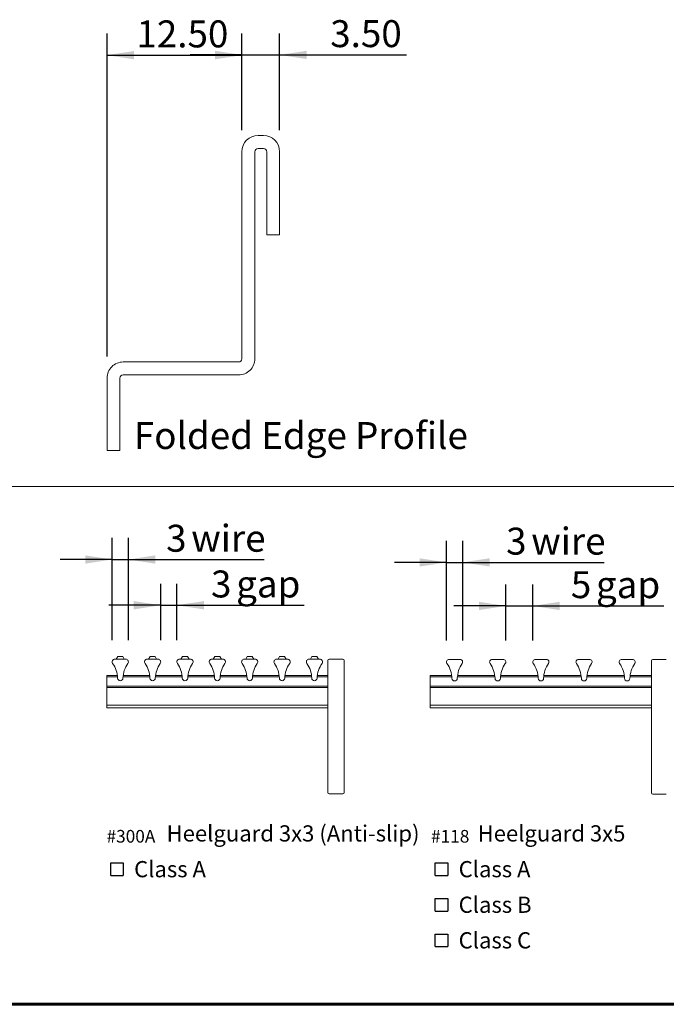
# Model space of a CAD drawing. Units: millimetres. Extents: x 52 to 1021, y 51 to 1436.
# Drawn here: x 351 to 651, y 601 to 1057 of the extents above; entities that cross this region are included whole.
import ezdxf

# ---------------------------------------------------------------- set-up
doc = ezdxf.new("R2010")
doc.units = ezdxf.units.MM
doc.layers.add('TEXT', color=7, linetype='Continuous')
doc.layers.add('TITLEBLOCKS', color=7, linetype='Continuous')
doc.styles.add('SLDTEXTSTYLE2', font='ARIALNI.TTF', dxfattribs={"width": 0.87})
doc.styles.add('SLDTEXTSTYLE3', font='ARIALN.TTF', dxfattribs={"width": 0.87})
doc.dimstyles.new('SLDDIMSTYLE1', dxfattribs={"dimtxt": 12.5, "dimasz": 12.5, "dimexe": 0, "dimexo": 0.0625, "dimgap": 3.125, "dimtad": 0, "dimtih": 1, "dimtoh": 1, "dimlfac": 0.2, "dimzin": 4, "dimdsep": 46, "dimtxsty": 'SLDTEXTSTYLE3', "dimsah": 1, "dimcen": 0.09, "dimadec": 0, "dimazin": 0, "dimtfac": 1, "dimtofl": 0, "dimtmove": 0, "dimatfit": 3, "dimfxl": 0, "dimtolj": 1, "dimtzin": 12, "dimarcsym": 0})
doc.dimstyles.new('SLDDIMSTYLE2', dxfattribs={"dimtxt": 12.5, "dimasz": 12.5, "dimexe": 0, "dimexo": 0.0625, "dimgap": 3.125, "dimtad": 0, "dimtih": 1, "dimtoh": 1, "dimlfac": 0.4, "dimzin": 12, "dimdsep": 46, "dimtxsty": 'SLDTEXTSTYLE3', "dimsah": 1, "dimcen": 0.09, "dimadec": 0, "dimazin": 0, "dimtfac": 1, "dimtofl": 0, "dimtmove": 0, "dimatfit": 3, "dimfxl": 0, "dimtolj": 1, "dimtzin": 12, "dimarcsym": 0})

# ---------------------------------------------------------------- blocks, each defined once
blk = doc.blocks.new('SW_SYMBOL_MOD_BOX')
at = {"layer": 'TEXT', "color": 0}
for p, q in [((1000, 1000), (1000, 4000)), ((1000, 4000), (4000, 4000)), ((4000, 4000), (4000, 1000)), ((1000, 1000), (4000, 1000))]:
    blk.add_line(p, q, dxfattribs=at)
blk = doc.blocks.new('SW_NOTE_0')
at = {"layer": 'TEXT', "color": 0, "xscale": 0.001933601609657948, "yscale": 0.001933601609657948, "zscale": 0.001933601609657948}
blk.add_blockref('SW_SYMBOL_MOD_BOX', (0, -15.42), dxfattribs=at)
at = {"layer": 'TEXT', "color": 0, "attachment_point": 1}
for s, insert, char_height, style in [(' Heelguard 3x3 (Anti-slip)', (25.55, 9.74), 7.5, 'SLDTEXTSTYLE3'), ('\\fArial Narrow|b1|i0;#300A', (0, 7.59), 5.8651, 'SLDTEXTSTYLE2'), (' Class A', (10.5, -6.83), 7.5, 'SLDTEXTSTYLE3')]:
    blk.add_mtext(s, dxfattribs=dict(at, insert=insert, char_height=char_height, style=style))
blk = doc.blocks.new('SW_NOTE_1')
at = {"layer": 'TEXT', "color": 0, "xscale": 0.001933601609657948, "yscale": 0.001933601609657948, "zscale": 0.001933601609657948}
for p in [(0, -15.42), (0, -31.92), (0, -48.42)]:
    blk.add_blockref('SW_SYMBOL_MOD_BOX', p, dxfattribs=at)
at = {"layer": 'TEXT', "color": 0, "attachment_point": 1}
for s, insert, char_height, style in [(' Heelguard 3x5', (19.29, 9.74), 7.5, 'SLDTEXTSTYLE3'), ('\\fArial Narrow|b1|i0;#118', (0, 7.59), 5.8651, 'SLDTEXTSTYLE2'), (' Class A', (10.5, -6.83), 7.5, 'SLDTEXTSTYLE3'), (' Class B', (10.5, -23.33), 7.5, 'SLDTEXTSTYLE3'), (' Class C', (10.5, -39.83), 7.5, 'SLDTEXTSTYLE3')]:
    blk.add_mtext(s, dxfattribs=dict(at, insert=insert, char_height=char_height, style=style))
blk = doc.blocks.new('*D22')
at = {"layer": 'TEXT'}
for p, q in [((391.69, 901.11), (391.69, 1050.85)), ((454.19, 1006.11), (454.19, 1050.85)), ((391.69, 1040.85), (454.19, 1040.85))]:
    blk.add_line(p, q, dxfattribs=at)
for points in [[(391.69, 1040.85), (404.19, 1038.93), (404.19, 1042.77)], [(454.19, 1040.85), (441.69, 1042.77), (441.69, 1038.93)]]:
    blk.add_solid(points, dxfattribs=at)
at = {"layer": 'TEXT', "insert": (405.32, 1056.96), "char_height": 12.5, "attachment_point": 1, "style": 'SLDTEXTSTYLE3'}
blk.add_mtext('12.50', dxfattribs=at)
blk = doc.blocks.new('*D23')
at = {"layer": 'TEXT'}
for p, q in [((454.19, 1006.11), (454.19, 1050.96)), ((471.69, 1006.11), (471.69, 1050.96)), ((454.19, 1040.96), (430.15, 1040.96)), ((454.19, 1040.96), (471.69, 1040.96)), ((471.69, 1040.96), (530.48, 1040.96))]:
    blk.add_line(p, q, dxfattribs=at)
for points in [[(454.19, 1040.96), (441.69, 1042.89), (441.69, 1039.04)], [(471.69, 1040.96), (484.19, 1039.04), (484.19, 1042.89)]]:
    blk.add_solid(points, dxfattribs=at)
at = {"layer": 'TEXT', "insert": (495.14, 1057.08), "char_height": 12.5, "attachment_point": 1, "style": 'SLDTEXTSTYLE3'}
blk.add_mtext('3.50', dxfattribs=at)
blk = doc.blocks.new('*D26')
at = {"layer": 'TEXT'}
for p, q in [((549.01, 769.49), (549.01, 815.7)), ((556.51, 769.49), (556.51, 815.7)), ((549.01, 805.7), (524.97, 805.7)), ((549.01, 805.7), (556.51, 805.7)), ((556.51, 805.7), (622.12, 805.7))]:
    blk.add_line(p, q, dxfattribs=at)
for points in [[(549.01, 805.7), (536.51, 807.62), (536.51, 803.77)], [(556.51, 805.7), (569.01, 803.77), (569.01, 807.62)]]:
    blk.add_solid(points, dxfattribs=at)
at = {"layer": 'TEXT', "char_height": 12.5, "attachment_point": 1, "style": 'SLDTEXTSTYLE3'}
for s, insert in [('3', (576.65, 821.81)), (' wire', (584.47, 821.81))]:
    blk.add_mtext(s, dxfattribs=dict(at, insert=insert))
blk = doc.blocks.new('*D27')
at = {"layer": 'TEXT'}
for p, q in [((576.51, 769.49), (576.51, 795.51)), ((589.01, 769.49), (589.01, 795.51)), ((576.51, 785.51), (552.47, 785.51)), ((576.51, 785.51), (589.01, 785.51)), ((589.01, 785.51), (649.81, 785.51))]:
    blk.add_line(p, q, dxfattribs=at)
for points in [[(576.51, 785.51), (564.01, 787.44), (564.01, 783.59)], [(589.01, 785.51), (601.51, 783.59), (601.51, 787.44)]]:
    blk.add_solid(points, dxfattribs=at)
at = {"layer": 'TEXT', "char_height": 12.5, "attachment_point": 1, "style": 'SLDTEXTSTYLE3'}
for s, insert in [('5', (606.64, 801.63)), (' gap', (614.46, 801.63))]:
    blk.add_mtext(s, dxfattribs=dict(at, insert=insert))
blk = doc.blocks.new('*D28')
at = {"layer": 'TEXT'}
for p, q in [((394.06, 769.58), (394.06, 817.04)), ((401.56, 769.58), (401.56, 817.04)), ((394.06, 807.04), (370.03, 807.04)), ((394.06, 807.04), (401.56, 807.04)), ((401.56, 807.04), (464.55, 807.04))]:
    blk.add_line(p, q, dxfattribs=at)
for points in [[(394.06, 807.04), (381.56, 808.96), (381.56, 805.11)], [(401.56, 807.04), (414.06, 805.11), (414.06, 808.96)]]:
    blk.add_solid(points, dxfattribs=at)
at = {"layer": 'TEXT', "char_height": 12.5, "attachment_point": 1, "style": 'SLDTEXTSTYLE3'}
for s, insert in [('3', (419.08, 823.15)), (' wire', (426.9, 823.15))]:
    blk.add_mtext(s, dxfattribs=dict(at, insert=insert))
blk = doc.blocks.new('*D29')
at = {"layer": 'TEXT'}
for p, q in [((416.56, 769.58), (416.56, 795.83)), ((424.06, 769.58), (424.06, 795.83)), ((416.56, 785.83), (392.53, 785.83)), ((416.56, 785.83), (424.06, 785.83)), ((424.06, 785.83), (483.05, 785.83))]:
    blk.add_line(p, q, dxfattribs=at)
for points in [[(416.56, 785.83), (404.06, 787.76), (404.06, 783.91)], [(424.06, 785.83), (436.56, 783.91), (436.56, 787.76)]]:
    blk.add_solid(points, dxfattribs=at)
at = {"layer": 'TEXT', "char_height": 12.5, "attachment_point": 1, "style": 'SLDTEXTSTYLE3'}
for s, insert in [('3', (439.88, 801.95)), (' gap', (447.7, 801.95))]:
    blk.add_mtext(s, dxfattribs=dict(at, insert=insert))

msp = doc.modelspace()

# ---------------------------------------------------------------- linework, layer by layer
at = {"color": 7, "linetype": 'Continuous', "lineweight": 15}
for p, q in [((464.1919, 1003.6067), (461.6919, 1003.6067)), ((454.192, 996.1067), (454.192, 900.1067)), ((460.192, 900.1067), (460.192, 996.1067)), ((461.6919, 997.6067), (464.1919, 997.6067)), ((465.6919, 996.1067), (465.6919, 957.6067)), ((471.692, 957.6067), (471.692, 996.1067)), ((465.6919, 957.6067), (471.692, 957.6067)), ((452.6919, 898.6067), (399.1919, 898.6067)), ((391.692, 891.1067), (391.692, 857.6067)), ((397.692, 857.6067), (397.692, 891.1067)), ((399.1919, 892.6067), (452.6919, 892.6067)), ((400.3149, 760.8337), (395.3149, 760.8337)), ((396.6616, 762.0837), (395.9399, 760.8337)), ((396.6616, 762.0837), (398.9682, 762.0837)), ((399.6899, 760.8337), (398.9682, 762.0837)), ((415.3149, 760.8337), (410.3149, 760.8337)), ((411.6616, 762.0837), (410.9399, 760.8337)), ((411.6616, 762.0837), (413.9682, 762.0837)), ((414.6899, 760.8337), (413.9682, 762.0837)), ((430.3149, 760.8337), (425.3149, 760.8337)), ((426.6616, 762.0837), (425.9399, 760.8337)), ((426.6616, 762.0837), (428.9682, 762.0837)), ((429.6899, 760.8337), (428.9682, 762.0837)), ((445.3149, 760.8337), (440.3149, 760.8337)), ((441.6616, 762.0837), (440.9399, 760.8337)), ((441.6616, 762.0837), (443.9682, 762.0837)), ((444.6899, 760.8337), (443.9682, 762.0837)), ((460.3149, 760.8337), (455.3149, 760.8337)), ((456.6616, 762.0837), (455.9399, 760.8337)), ((456.6616, 762.0837), (458.9682, 762.0837)), ((459.6899, 760.8337), (458.9682, 762.0837)), ((475.3149, 760.8337), (470.3149, 760.8337)), ((471.6616, 762.0837), (470.9399, 760.8337)), ((471.6616, 762.0837), (473.9682, 762.0837)), ((474.6899, 760.8337), (473.9682, 762.0837)), ((490.3149, 760.8337), (485.3149, 760.8337)), ((486.6616, 762.0837), (485.9399, 760.8337)), ((486.6616, 762.0837), (488.9682, 762.0837)), ((489.6899, 760.8337), (488.9682, 762.0837)), ((494.0649, 760.2087), (494.0649, 698.9587)), ((500.9399, 760.8337), (494.6899, 760.8337)), ((501.5649, 698.9587), (501.5649, 760.2087)), ((555.2589, 760.7449), (550.2589, 760.7449)), ((575.2589, 760.7449), (570.2589, 760.7449)), ((595.2589, 760.7449), (590.2589, 760.7449)), ((615.2589, 760.7449), (610.2589, 760.7449)), ((635.2589, 760.7449), (630.2589, 760.7449)), ((644.0089, 760.1199), (644.0089, 698.8699)), ((650.8839, 760.7449), (644.6339, 760.7449)), ((396.4598, 753.3337), (391.5649, 753.3337)), ((391.5649, 752.7087), (391.5649, 753.3337)), ((411.4598, 753.3337), (399.17, 753.3337)), ((426.4598, 753.3337), (414.17, 753.3337)), ((441.4598, 753.3337), (429.17, 753.3337)), ((456.4598, 753.3337), (444.17, 753.3337)), ((471.4598, 753.3337), (459.17, 753.3337)), ((486.4598, 753.3337), (474.17, 753.3337)), ((494.0649, 753.3337), (489.1699, 753.3337)), ((551.4039, 753.2449), (541.5089, 753.2449)), ((541.5089, 752.6199), (541.5089, 753.2449)), ((571.4039, 753.2449), (554.114, 753.2449)), ((591.4039, 753.2449), (574.114, 753.2449)), ((611.4039, 753.2449), (594.114, 753.2449)), ((631.4039, 753.2449), (614.114, 753.2449)), ((644.0089, 753.2449), (634.114, 753.2449)), ((391.5649, 748.3786), (391.5649, 752.7087)), ((541.5089, 748.2898), (541.5089, 752.6199)), ((391.5649, 747.7536), (391.5649, 748.3786)), ((391.5649, 739.5837), (391.5649, 747.7536)), ((541.5089, 747.6648), (541.5089, 748.2898)), ((541.5089, 739.4949), (541.5089, 747.6648)), ((391.5649, 738.3337), (391.5649, 739.5837)), ((541.5089, 738.2449), (541.5089, 739.4949)), ((494.0649, 738.3337), (391.5649, 738.3337)), ((644.0089, 738.2449), (541.5089, 738.2449)), ((494.6899, 698.3337), (500.9399, 698.3337)), ((644.6339, 698.2449), (650.8839, 698.2449))]:
    msp.add_line(p, q, dxfattribs=at)
at = {"color": 7, "linetype": 'Continuous', "lineweight": 0}
for p, q in [((391.692, 857.6067), (397.692, 857.6067)), ((396.5278, 752.7087), (391.5649, 752.7087)), ((411.5278, 752.7087), (399.1019, 752.7087)), ((426.5278, 752.7087), (414.1019, 752.7087)), ((441.5278, 752.7087), (429.1019, 752.7087)), ((456.5278, 752.7087), (444.1019, 752.7087)), ((471.5278, 752.7087), (459.1019, 752.7087)), ((486.5278, 752.7087), (474.1019, 752.7087)), ((494.0649, 752.7087), (489.1019, 752.7087)), ((551.4719, 752.6199), (541.5089, 752.6199)), ((571.4719, 752.6199), (554.046, 752.6199)), ((591.4719, 752.6199), (574.046, 752.6199)), ((611.4719, 752.6199), (594.046, 752.6199)), ((631.4719, 752.6199), (614.046, 752.6199)), ((644.0089, 752.6199), (634.046, 752.6199)), ((494.0649, 748.3786), (391.5649, 748.3786)), ((494.0649, 747.7536), (391.5649, 747.7536)), ((644.0089, 748.2898), (541.5089, 748.2898)), ((644.0089, 747.6648), (541.5089, 747.6648)), ((494.0649, 739.5837), (391.5649, 739.5837)), ((644.0089, 739.4949), (541.5089, 739.4949))]:
    msp.add_line(p, q, dxfattribs=at)
at = {"color": 7, "linetype": 'Continuous', "lineweight": 15}
for centre, radius, start, end in [((461.692, 996.1067), 7.5, 90.000223, 180.000061), ((464.1919, 996.1067), 7.5001, 0.000425, 89.999575), ((461.6919, 996.1067), 1.5, 89.999536, 180.001175), ((464.192, 996.1067), 1.5, 359.998825, 90.000464), ((452.6919, 900.1068), 1.5, 270.000542, 359.99839), ((452.692, 900.1067), 7.5, 269.999817, 0.00004), ((399.1919, 891.1067), 7.5, 89.99996, 180.000076), ((399.1919, 891.1068), 1.5, 89.999536, 180.000997), ((395.3149, 759.5837), 1.25, 90, 215.142083), ((384.0711, 751.6691), 12.5, 1.727814, 35.142083), ((411.5586, 751.6691), 12.5, 144.857917, 178.272186), ((400.3149, 759.5837), 1.25, 324.857917, 90), ((410.3149, 759.5837), 1.25, 90, 215.142083), ((399.0711, 751.6691), 12.5, 1.727814, 35.142083), ((426.5586, 751.6691), 12.5, 144.857917, 178.272186), ((415.3149, 759.5837), 1.25, 324.857917, 90), ((425.3149, 759.5837), 1.25, 90, 215.142083), ((414.0711, 751.6691), 12.5, 1.727814, 35.142083), ((441.5586, 751.6691), 12.5, 144.857917, 178.272186), ((430.3149, 759.5837), 1.25, 324.857917, 90), ((440.3149, 759.5837), 1.25, 90, 215.142083), ((429.0711, 751.6691), 12.5, 1.727814, 35.142083), ((456.5586, 751.6691), 12.5, 144.857917, 178.272186), ((445.3149, 759.5837), 1.25, 324.857917, 90), ((455.3149, 759.5837), 1.25, 90, 215.142083), ((444.0711, 751.6691), 12.5, 1.727814, 35.142083), ((471.5586, 751.6691), 12.5, 144.857917, 178.272186), ((460.3149, 759.5837), 1.25, 324.857917, 90), ((470.3149, 759.5837), 1.25, 90, 215.142083), ((459.0711, 751.6691), 12.5, 1.727814, 35.142083), ((486.5586, 751.6691), 12.5, 144.857917, 178.272186), ((475.3149, 759.5837), 1.25, 324.857917, 90), ((485.3149, 759.5837), 1.25, 90, 215.142083), ((474.0711, 751.6691), 12.5, 1.727814, 35.142083), ((501.5586, 751.6691), 12.5, 144.857917, 178.272186), ((490.3149, 759.5837), 1.25, 324.857917, 90), ((494.6899, 760.2087), 0.625, 90, 180), ((500.9399, 760.2087), 0.625, 0, 90), ((550.2589, 759.4949), 1.25, 90, 215.142083), ((539.0152, 751.5803), 12.5, 1.727814, 35.142083), ((566.5027, 751.5803), 12.5, 144.857917, 178.272186), ((555.2589, 759.4949), 1.25, 324.857917, 90), ((570.2589, 759.4949), 1.25, 90, 215.142083), ((559.0152, 751.5803), 12.5, 1.727814, 35.142083), ((586.5027, 751.5803), 12.5, 144.857917, 178.272186), ((575.2589, 759.4949), 1.25, 324.857917, 90), ((590.2589, 759.4949), 1.25, 90, 215.142083), ((579.0152, 751.5803), 12.5, 1.727814, 35.142083), ((606.5027, 751.5803), 12.5, 144.857917, 178.272186), ((595.2589, 759.4949), 1.25, 324.857917, 90), ((610.2589, 759.4949), 1.25, 90, 215.142083), ((599.0152, 751.5803), 12.5, 1.727814, 35.142083), ((626.5027, 751.5803), 12.5, 144.857917, 178.272186), ((615.2589, 759.4949), 1.25, 324.857917, 90), ((630.2589, 759.4949), 1.25, 90, 215.142083), ((619.0152, 751.5803), 12.5, 1.727814, 35.142083), ((646.5027, 751.5803), 12.5, 144.857917, 178.272186), ((635.2589, 759.4949), 1.25, 324.857917, 90), ((644.6339, 760.1199), 0.625, 90, 180), ((397.8149, 752.0837), 1.25, 181.727814, 358.272186), ((412.8149, 752.0837), 1.25, 181.727814, 358.272186), ((427.8149, 752.0837), 1.25, 181.727814, 358.272186), ((442.8149, 752.0837), 1.25, 181.727814, 358.272186), ((457.8149, 752.0837), 1.25, 181.727814, 358.272186), ((472.8149, 752.0837), 1.25, 181.727814, 358.272186), ((487.8149, 752.0837), 1.25, 181.727814, 358.272186), ((552.7589, 751.9949), 1.25, 181.727814, 358.272186), ((572.7589, 751.9949), 1.25, 181.727814, 358.272186), ((592.7589, 751.9949), 1.25, 181.727814, 358.272186), ((612.7589, 751.9949), 1.25, 181.727814, 358.272186), ((632.7589, 751.9949), 1.25, 181.727814, 358.272186), ((494.6899, 698.9587), 0.625, 180, 270), ((500.9399, 698.9587), 0.625, 270, 0), ((644.6339, 698.8699), 0.625, 180, 270)]:
    msp.add_arc(centre, radius, start, end, dxfattribs=at)
at = {"layer": 'TEXT', "lineweight": 15}
msp.add_line((51.5393, 840.8251), (1001.5393, 840.8251), dxfattribs=at)
at = {"layer": 'TITLEBLOCKS', "lineweight": 60}
msp.add_line((51.5393, 600.8251), (1001.5393, 600.8251), dxfattribs=at)

# ---------------------------------------------------------------- block references
at = {"layer": 'TEXT'}
for name, p in [('SW_NOTE_0', (391.4526, 674.0626)), ('SW_NOTE_1', (541.8612, 674.0626))]:
    msp.add_blockref(name, p, dxfattribs=at)

# ---------------------------------------------------------------- texts
at = {"layer": 'TEXT', "insert": (404.1441, 870.7639), "char_height": 12.5, "attachment_point": 1, "style": 'SLDTEXTSTYLE3'}
msp.add_mtext('Folded Edge Profile', dxfattribs=at)

# ---------------------------------------------------------------- dimensions: what is measured, and where the dimension line sits
at = {"layer": 'TEXT'}
for base, p1, p2, picture, middle in [((454.192, 1050.5685), (391.692, 891.1067), (454.192, 996.1067), '*D22', (422.942, 1050.5685)), ((471.692, 1050.6824), (454.192, 996.1067), (471.692, 996.1067), '*D23', (508.8414, 1050.6824))]:
    dim = msp.add_linear_dim(base=base, p1=p1, p2=p2, dimstyle='SLDDIMSTYLE1', dxfattribs=at)
    dim.commit()
    dim.dimension.update_dxf_attribs({"geometry": picture, "text_midpoint": middle, "dimtype": 160})
for base, p1, p2, text, picture, middle in [((401.5649, 816.7538), (394.0649, 759.5837), (401.5649, 759.5837), '<> wire', '*D28', (437.8451, 816.7538)), ((556.5089, 815.415), (549.0089, 759.4949), (556.5089, 759.4949), '<> wire', '*D26', (595.418, 815.415)), ((424.0649, 795.5505), (416.5649, 759.5837), (424.0649, 759.5837), '<> gap', '*D29', (457.4959, 795.5505)), ((589.0089, 795.23), (576.5089, 759.4949), (589.0089, 759.4949), '<> gap', '*D27', (624.2562, 795.23))]:
    dim = msp.add_linear_dim(base=base, p1=p1, p2=p2, text=text, dimstyle='SLDDIMSTYLE2', dxfattribs=at)
    dim.commit()
    dim.dimension.update_dxf_attribs({"geometry": picture, "text_midpoint": middle, "dimtype": 160})

doc.saveas('drawing.dxf')
